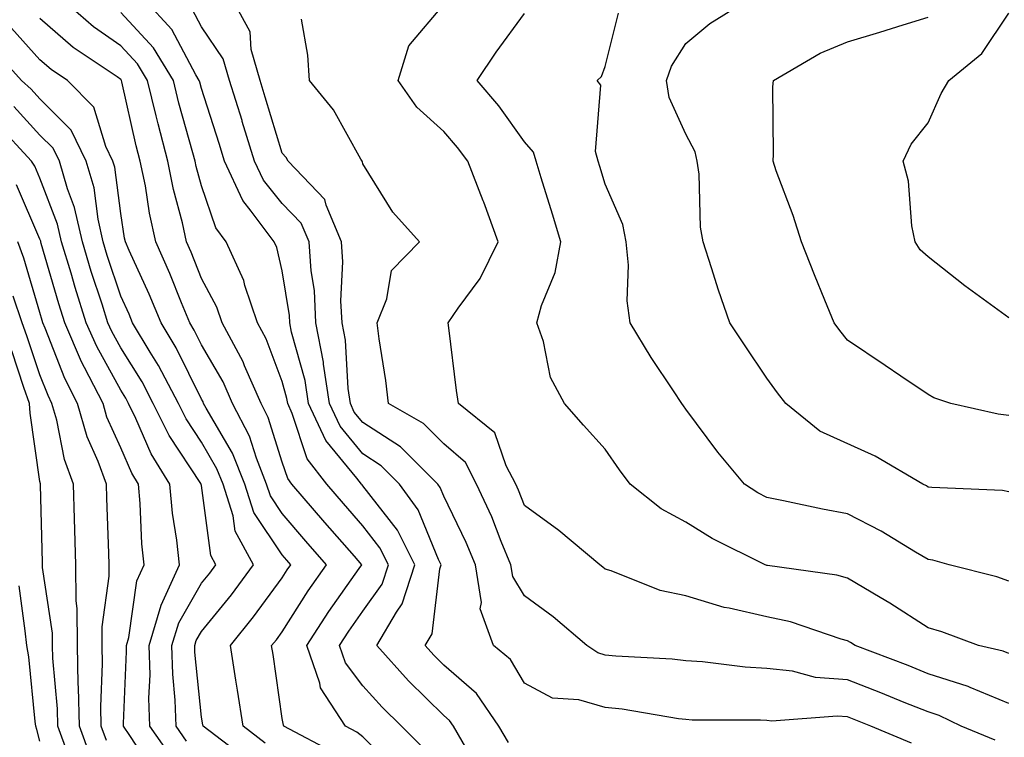
# Model space of a CAD drawing. Units: inches. Extents: x 1037123 to 1039763, y 7231898 to 7234538.
# Drawn here: x 1037706 to 1037827, y 7234261 to 7234349 of the extents above; entities that cross this region are included whole.
import ezdxf

# ---------------------------------------------------------------- set-up
doc = ezdxf.new("R2010")
doc.units = ezdxf.units.IN
doc.header["$MEASUREMENT"] = 0
doc.layers.add('Contour_10377231', color=7, linetype='Continuous', true_color=0xad86a0)

msp = doc.modelspace()

# ---------------------------------------------------------------- linework, layer by layer
at = {"layer": 'Contour_10377231'}
for points in [[(1037752.41, 7234256.28, 3006), (1037748.05, 7234260.62, 3006), (1037747.31, 7234261.18, 3006), (1037745.9, 7234261.92, 3006), (1037742.8, 7234266.67, 3006), (1037742.7, 7234267.27, 3006), (1037741.08, 7234271.92, 3006), (1037743.81, 7234276.15, 3006), (1037747.6, 7234281.47, 3006), (1037747.91, 7234281.92, 3006), (1037747, 7234282.98, 3006), (1037743.32, 7234287.18, 3006), (1037739.26, 7234291.92, 3006), (1037738.73, 7234292.6, 3006), (1037738.05, 7234294.66, 3006), (1037736.33, 7234300.19, 3006), (1037735.43, 7234301.92, 3006), (1037733.4, 7234306.57, 3006), (1037733.21, 7234307.08, 3006), (1037730.61, 7234311.92, 3006), (1037729.96, 7234313.84, 3006), (1037728.05, 7234317.41, 3006), (1037726.78, 7234320.65, 3006), (1037726.21, 7234321.92, 3006), (1037725.69, 7234324.28, 3006), (1037724.57, 7234328.44, 3006), (1037723.87, 7234331.92, 3006), (1037722.68, 7234336.54, 3006), (1037722.44, 7234337.53, 3006), (1037721.37, 7234341.92, 3006), (1037720.12, 7234343.98, 3006), (1037718.05, 7234346.2, 3006), (1037714.69, 7234348.56, 3006), (1037710.88, 7234351.92, 3006)], [(1037760.96, 7234259.02, 3004), (1037759.26, 7234261.92, 3004), (1037758.77, 7234262.64, 3004), (1037758.05, 7234263.26, 3004), (1037753.69, 7234267.57, 3004), (1037749.77, 7234271.92, 3004), (1037752.21, 7234276.07, 3004), (1037752.91, 7234277.07, 3004), (1037754.46, 7234281.92, 3004), (1037752.33, 7234286.2, 3004), (1037748.05, 7234291.72, 3004), (1037747.95, 7234291.83, 3004), (1037747.87, 7234291.92, 3004), (1037747.31, 7234292.65, 3004), (1037743.44, 7234297.32, 3004), (1037741.31, 7234301.92, 3004), (1037740.88, 7234304.75, 3004), (1037739.22, 7234310.74, 3004), (1037739.01, 7234311.92, 3004), (1037738.97, 7234312.83, 3004), (1037738.05, 7234318.35, 3004), (1037737.37, 7234321.25, 3004), (1037737.07, 7234321.92, 3004), (1037734.22, 7234325.74, 3004), (1037733.19, 7234327.05, 3004), (1037730.92, 7234331.92, 3004), (1037730.24, 7234334.12, 3004), (1037728.05, 7234340.93, 3004), (1037727.84, 7234341.71, 3004), (1037727.78, 7234341.92, 3004), (1037727.37, 7234342.61, 3004), (1037724.38, 7234348.25, 3004), (1037721.02, 7234351.92, 3004)], [(1037815.96, 7234259.83, 3002), (1037810.94, 7234261.92, 3002), (1037808.89, 7234262.76, 3002), (1037808.05, 7234263.08, 3002), (1037806.78, 7234263.18, 3002), (1037798.69, 7234262.57, 3002), (1037798.05, 7234262.64, 3002), (1037797.29, 7234262.69, 3002), (1037788.83, 7234262.69, 3002), (1037788.05, 7234262.74, 3002), (1037787.11, 7234262.86, 3002), (1037780.16, 7234264.03, 3002), (1037778.05, 7234264.24, 3002), (1037774.79, 7234265.18, 3002), (1037771.53, 7234265.4, 3002), (1037768.05, 7234267.27, 3002), (1037766.33, 7234270.19, 3002), (1037764.22, 7234271.92, 3002), (1037762.58, 7234276.45, 3002), (1037762.72, 7234277.25, 3002), (1037761.98, 7234281.92, 3002), (1037760.82, 7234284.7, 3002), (1037758.05, 7234290.43, 3002), (1037757.62, 7234291.49, 3002), (1037757.31, 7234291.92, 3002), (1037752.68, 7234296.54, 3002), (1037748.05, 7234299.56, 3002), (1037746.98, 7234300.85, 3002), (1037746.49, 7234301.92, 3002), (1037746.21, 7234303.77, 3002), (1037745.88, 7234309.74, 3002), (1037745.47, 7234311.92, 3002), (1037745.32, 7234314.64, 3002), (1037745.57, 7234319.44, 3002), (1037745.41, 7234321.92, 3002), (1037743.48, 7234326.5, 3002), (1037743.34, 7234327.2, 3002), (1037738.79, 7234331.92, 3002), (1037738.52, 7234332.38, 3002), (1037738.05, 7234332.93, 3002), (1037735.96, 7234339.84, 3002), (1037735.32, 7234341.92, 3002), (1037734.22, 7234345.75, 3002), (1037734.09, 7234347.95, 3002), (1037731.94, 7234351.92, 3002)], [(1037828.05, 7234290.95, 2997), (1037827.23, 7234291.11, 2997), (1037818.48, 7234291.5, 2997), (1037818.05, 7234291.56, 2997), (1037817.82, 7234291.7, 2997), (1037817.37, 7234291.92, 2997), (1037811.49, 7234295.37, 2997), (1037804.61, 7234298.47, 2997), (1037800.43, 7234301.92, 2997), (1037799.38, 7234303.25, 2997), (1037798.05, 7234305.05, 2997), (1037795.3, 7234309.16, 2997), (1037793.48, 7234311.92, 2997), (1037792.09, 7234315.96, 2997), (1037791.23, 7234318.73, 2997), (1037790.2, 7234321.92, 2997), (1037789.87, 7234323.74, 2997), (1037789.67, 7234330.3, 2997), (1037789.44, 7234331.92, 2997), (1037789.2, 7234333.07, 2997), (1037788.05, 7234335.26, 2997), (1037785.96, 7234339.82, 2997), (1037785.63, 7234341.92, 2997), (1037786.27, 7234343.69, 2997), (1037788.05, 7234346.5, 2997), (1037791, 7234348.98, 2997), (1037795.67, 7234351.92, 2997)], [(1037766.06, 7234259.92, 3003), (1037764.89, 7234261.92, 3003), (1037762.11, 7234265.98, 3003), (1037758.05, 7234269.51, 3003), (1037756.84, 7234270.71, 3003), (1037755.75, 7234271.92, 3003), (1037756.6, 7234273.38, 3003), (1037757.56, 7234281.43, 3003), (1037757.72, 7234281.92, 3003), (1037757.39, 7234282.58, 3003), (1037754.89, 7234288.75, 3003), (1037752.58, 7234291.92, 3003), (1037750.32, 7234294.19, 3003), (1037748.05, 7234295.67, 3003), (1037745.22, 7234299.08, 3003), (1037743.89, 7234301.92, 3003), (1037743.17, 7234306.8, 3003), (1037743.15, 7234307.03, 3003), (1037742.23, 7234311.92, 3003), (1037742.03, 7234315.9, 3003), (1037741.62, 7234318.35, 3003), (1037741.39, 7234321.92, 3003), (1037740.39, 7234324.27, 3003), (1037738.05, 7234326.68, 3003), (1037735.73, 7234329.59, 3003), (1037734.63, 7234331.92, 3003), (1037733.11, 7234336.85, 3003), (1037733.09, 7234336.96, 3003), (1037731.53, 7234341.92, 3003), (1037730.75, 7234344.62, 3003), (1037728.05, 7234348.58, 3003), (1037726.9, 7234350.77, 3003)], [(1037828.05, 7234264.74, 3000), (1037823.23, 7234266.74, 3000), (1037822.99, 7234266.86, 3000), (1037818.05, 7234268.43, 3000), (1037815.55, 7234269.43, 3000), (1037808.99, 7234271.92, 3000), (1037808.42, 7234272.29, 3000), (1037808.05, 7234272.51, 3000), (1037807.25, 7234272.72, 3000), (1037800.98, 7234274.84, 3000), (1037798.05, 7234275.48, 3000), (1037793.4, 7234276.57, 3000), (1037792.78, 7234276.65, 3000), (1037788.05, 7234278.09, 3000), (1037784.87, 7234278.75, 3000), (1037778.79, 7234281.19, 3000), (1037778.05, 7234281.39, 3000), (1037777.76, 7234281.64, 3000), (1037777.37, 7234281.92, 3000), (1037772.31, 7234286.17, 3000), (1037768.05, 7234289.28, 3000), (1037767.33, 7234291.19, 3000), (1037766.98, 7234291.92, 3000), (1037765.78, 7234294.19, 3000), (1037764.4, 7234298.27, 3000), (1037759.87, 7234301.92, 3000), (1037759.63, 7234303.5, 3000), (1037758.69, 7234311.27, 3000), (1037758.62, 7234311.92, 3000), (1037759.83, 7234313.71, 3000), (1037762.56, 7234317.41, 3000), (1037764.79, 7234321.92, 3000), (1037763.01, 7234326.87, 3000), (1037762.93, 7234327.03, 3000), (1037761.02, 7234331.92, 3000), (1037759.75, 7234333.63, 3000), (1037758.05, 7234335.6, 3000), (1037754.73, 7234338.61, 3000), (1037752.42, 7234341.92, 3000), (1037753.75, 7234346.23, 3000), (1037758.05, 7234351.35, 3000)], [(1037744.67, 7234258.53, 3007), (1037738.26, 7234261.92, 3007), (1037738.19, 7234262.05, 3007), (1037738.05, 7234262.9, 3007), (1037736.92, 7234270.8, 3007), (1037736.74, 7234271.92, 3007), (1037737.33, 7234272.64, 3007), (1037738.05, 7234273.62, 3007), (1037741.27, 7234278.7, 3007), (1037743.52, 7234281.92, 3007), (1037740.98, 7234284.84, 3007), (1037738.05, 7234288.26, 3007), (1037736.59, 7234290.45, 3007), (1037736.12, 7234291.92, 3007), (1037734.85, 7234295.12, 3007), (1037733.99, 7234297.86, 3007), (1037731.88, 7234301.92, 3007), (1037730.73, 7234304.59, 3007), (1037728.05, 7234309.16, 3007), (1037727.13, 7234311.01, 3007), (1037726.59, 7234311.92, 3007), (1037725.57, 7234314.4, 3007), (1037724.14, 7234318.01, 3007), (1037722.42, 7234321.92, 3007), (1037721.62, 7234325.49, 3007), (1037721.1, 7234328.88, 3007), (1037720.47, 7234331.92, 3007), (1037719.98, 7234333.84, 3007), (1037718.19, 7234341.78, 3007), (1037718.15, 7234341.92, 3007), (1037718.11, 7234341.99, 3007), (1037718.05, 7234342.06, 3007), (1037717.6, 7234342.38, 3007), (1037712.15, 7234346.03, 3007), (1037708.05, 7234349.6, 3007)], [(1037755.45, 7234259.31, 3005), (1037752.84, 7234261.92, 3005), (1037750.43, 7234264.3, 3005), (1037748.05, 7234266.94, 3005), (1037745.9, 7234269.76, 3005), (1037745.14, 7234271.92, 3005), (1037746.29, 7234273.69, 3005), (1037748.05, 7234276.16, 3005), (1037750.43, 7234279.53, 3005), (1037751.21, 7234281.92, 3005), (1037750.16, 7234284.03, 3005), (1037748.05, 7234286.74, 3005), (1037745.63, 7234289.51, 3005), (1037743.58, 7234291.92, 3005), (1037741.16, 7234295.04, 3005), (1037739.3, 7234300.66, 3005), (1037738.73, 7234301.92, 3005), (1037738.64, 7234302.51, 3005), (1037738.05, 7234304.63, 3005), (1037736.06, 7234309.92, 3005), (1037734.98, 7234311.92, 3005), (1037733.44, 7234316.53, 3005), (1037733.28, 7234317.16, 3005), (1037731.12, 7234321.92, 3005), (1037729.81, 7234323.68, 3005), (1037728.05, 7234328.86, 3005), (1037727.41, 7234331.28, 3005), (1037727.27, 7234331.92, 3005), (1037727, 7234332.96, 3005), (1037725.26, 7234339.13, 3005), (1037724.57, 7234341.92, 3005), (1037722.11, 7234345.97, 3005), (1037718.05, 7234350.34, 3005)], [(1037826.33, 7234260.19, 3001), (1037822.13, 7234261.92, 3001), (1037819.4, 7234263.27, 3001), (1037818.05, 7234263.7, 3001), (1037815.08, 7234264.88, 3001), (1037812.19, 7234266.07, 3001), (1037808.05, 7234267.67, 3001), (1037804.1, 7234267.98, 3001), (1037801.23, 7234268.73, 3001), (1037798.05, 7234269.08, 3001), (1037795.37, 7234269.23, 3001), (1037790.08, 7234269.9, 3001), (1037788.05, 7234270.03, 3001), (1037786.35, 7234270.23, 3001), (1037779.38, 7234270.59, 3001), (1037778.05, 7234270.74, 3001), (1037777.13, 7234271, 3001), (1037775.76, 7234271.92, 3001), (1037771.62, 7234275.48, 3001), (1037768.05, 7234278.08, 3001), (1037766.59, 7234280.46, 3001), (1037766.35, 7234281.92, 3001), (1037765.16, 7234284.81, 3001), (1037763.99, 7234287.86, 3001), (1037762.13, 7234291.92, 3001), (1037760.73, 7234294.59, 3001), (1037758.05, 7234296.92, 3001), (1037755.55, 7234299.42, 3001), (1037751.23, 7234301.92, 3001), (1037750.9, 7234304.76, 3001), (1037750.06, 7234309.92, 3001), (1037749.79, 7234311.92, 3001), (1037751, 7234314.87, 3001), (1037751.6, 7234318.37, 3001), (1037755.06, 7234321.92, 3001), (1037751.76, 7234325.63, 3001), (1037748.05, 7234331.59, 3001), (1037747.99, 7234331.86, 3001), (1037747.95, 7234331.92, 3001), (1037747.78, 7234332.19, 3001), (1037744.42, 7234338.28, 3001), (1037741.45, 7234341.92, 3001), (1037741.21, 7234345.08, 3001), (1037740.43, 7234349.53, 3001)], [(1037828.05, 7234270.92, 2999), (1037827.35, 7234271.22, 2999), (1037824.26, 7234271.92, 2999), (1037819.75, 7234273.62, 2999), (1037818.05, 7234274.13, 2999), (1037813.3, 7234277.17, 2999), (1037812.09, 7234277.88, 2999), (1037808.05, 7234280.28, 2999), (1037806.74, 7234280.62, 2999), (1037798.13, 7234281.83, 2999), (1037798.05, 7234281.85, 2999), (1037797.99, 7234281.86, 2999), (1037797.85, 7234281.92, 2999), (1037791.31, 7234285.18, 2999), (1037788.05, 7234287.2, 2999), (1037784.98, 7234288.86, 2999), (1037781.16, 7234291.92, 2999), (1037779.81, 7234293.69, 2999), (1037778.05, 7234296.24, 2999), (1037775.37, 7234299.24, 2999), (1037773.01, 7234301.92, 2999), (1037771.27, 7234305.14, 2999), (1037770.41, 7234309.57, 2999), (1037769.59, 7234311.92, 2999), (1037770.18, 7234314.05, 2999), (1037771.84, 7234318.12, 2999), (1037772.56, 7234321.92, 2999), (1037771.51, 7234325.37, 2999), (1037770.1, 7234329.86, 2999), (1037769.48, 7234331.92, 2999), (1037769.16, 7234333.04, 2999), (1037768.05, 7234334.33, 2999), (1037764.89, 7234338.77, 2999), (1037762.19, 7234341.92, 2999), (1037764.53, 7234345.44, 2999), (1037768.05, 7234350.21, 2999)], [(1037828.05, 7234279.91, 2998), (1037826.55, 7234280.42, 2998), (1037820.65, 7234281.92, 2998), (1037818.64, 7234282.5, 2998), (1037818.05, 7234282.58, 2998), (1037816.47, 7234283.51, 2998), (1037812.21, 7234286.08, 2998), (1037808.05, 7234288.24, 2998), (1037804.94, 7234288.81, 2998), (1037800.12, 7234289.85, 2998), (1037798.05, 7234290.26, 2998), (1037796.96, 7234290.84, 2998), (1037795.28, 7234291.92, 2998), (1037792, 7234295.87, 2998), (1037788.05, 7234301.2, 2998), (1037787.74, 7234301.61, 2998), (1037787.52, 7234301.92, 2998), (1037786.51, 7234303.46, 2998), (1037783.73, 7234307.61, 2998), (1037781.12, 7234311.92, 2998), (1037780.75, 7234314.62, 2998), (1037780.92, 7234319.05, 2998), (1037780.65, 7234321.92, 2998), (1037780.22, 7234324.09, 2998), (1037778.05, 7234329.08, 2998), (1037777.39, 7234331.26, 2998), (1037777.17, 7234331.92, 2998), (1037776.86, 7234333.11, 2998), (1037777.5, 7234341.36, 2998), (1037777.07, 7234341.92, 2998), (1037777.58, 7234342.4, 2998), (1037778.05, 7234343.64, 2998), (1037779.69, 7234350.28, 2998)], [(1037828.05, 7234300.41, 2996), (1037826.7, 7234300.57, 2996), (1037820.86, 7234301.92, 2996), (1037818.75, 7234302.62, 2996), (1037818.05, 7234303.01, 2996), (1037814.67, 7234305.3, 2996), (1037812.74, 7234306.61, 2996), (1037808.05, 7234309.77, 2996), (1037807.09, 7234310.96, 2996), (1037806.39, 7234311.92, 2996), (1037805.26, 7234314.71, 2996), (1037803.97, 7234317.84, 2996), (1037802.35, 7234321.92, 2996), (1037801.31, 7234325.19, 2996), (1037799.24, 7234330.73, 2996), (1037798.83, 7234331.92, 2996), (1037798.91, 7234332.78, 2996), (1037798.81, 7234341.15, 2996), (1037798.91, 7234341.92, 2996), (1037804.65, 7234345.32, 2996), (1037808.05, 7234346.7, 2996), (1037812.07, 7234347.91, 2996), (1037814.94, 7234348.82, 2996), (1037818.05, 7234349.78, 2996)], [(1037828.05, 7234312.54, 2995), (1037825.78, 7234314.19, 2995), (1037822.6, 7234316.47, 2995), (1037818.05, 7234320.06, 2995), (1037817.07, 7234320.94, 2995), (1037816.43, 7234321.92, 2995), (1037816.04, 7234323.93, 2995), (1037815.59, 7234329.47, 2995), (1037814.96, 7234331.92, 2995), (1037815.92, 7234334.04, 2995), (1037818.05, 7234336.7, 2995), (1037819.67, 7234340.3, 2995), (1037820.59, 7234341.92, 2995), (1037824.71, 7234345.26, 2995), (1037828.05, 7234350.26, 2995)], [(1037735.96, 7234259.84, 3008), (1037733.21, 7234261.92, 3008), (1037732.52, 7234266.39, 3008), (1037732.31, 7234267.65, 3008), (1037731.64, 7234271.92, 3008), (1037734.51, 7234275.46, 3008), (1037738.05, 7234280.29, 3008), (1037738.67, 7234281.29, 3008), (1037739.12, 7234281.92, 3008), (1037738.62, 7234282.5, 3008), (1037738.05, 7234283.17, 3008), (1037734.53, 7234288.4, 3008), (1037733.42, 7234291.92, 3008), (1037731.9, 7234295.77, 3008), (1037728.64, 7234301.33, 3008), (1037728.32, 7234301.92, 3008), (1037728.25, 7234302.12, 3008), (1037728.05, 7234302.45, 3008), (1037724.92, 7234308.8, 3008), (1037723.05, 7234311.92, 3008), (1037721.59, 7234315.46, 3008), (1037719.1, 7234320.88, 3008), (1037718.64, 7234321.92, 3008), (1037718.52, 7234322.4, 3008), (1037718.05, 7234325.43, 3008), (1037717.31, 7234331.19, 3008), (1037717.09, 7234331.92, 3008), (1037716.21, 7234333.76, 3008), (1037714.73, 7234338.61, 3008), (1037711.47, 7234341.92, 3008), (1037709.42, 7234343.29, 3008), (1037708.05, 7234344.48, 3008), (1037704.53, 7234348.4, 3008)], [(1037733.83, 7234257.69, 3009), (1037728.25, 7234261.92, 3009), (1037728.21, 7234262.09, 3009), (1037728.05, 7234263.05, 3009), (1037727.25, 7234271.11, 3009), (1037727.21, 7234271.92, 3009), (1037727.41, 7234272.56, 3009), (1037728.05, 7234273.68, 3009), (1037731.76, 7234278.21, 3009), (1037734.51, 7234281.92, 3009), (1037732.21, 7234286.09, 3009), (1037731.96, 7234288, 3009), (1037730.73, 7234291.92, 3009), (1037729.96, 7234293.83, 3009), (1037728.05, 7234297.11, 3009), (1037726.14, 7234300.01, 3009), (1037725.2, 7234301.92, 3009), (1037722.74, 7234306.61, 3009), (1037721.68, 7234308.28, 3009), (1037719.51, 7234311.92, 3009), (1037719.09, 7234312.96, 3009), (1037718.05, 7234315.19, 3009), (1037716.39, 7234320.25, 3009), (1037715.88, 7234321.92, 3009), (1037715.24, 7234324.73, 3009), (1037714.75, 7234328.62, 3009), (1037713.77, 7234331.92, 3009), (1037711.92, 7234335.79, 3009), (1037708.05, 7234339.67, 3009), (1037706.98, 7234340.85, 3009), (1037705.75, 7234341.92, 3009), (1037702.11, 7234345.98, 3009)], [(1037726.21, 7234260.07, 3010), (1037724.91, 7234261.92, 3010), (1037724.81, 7234265.15, 3010), (1037724.5, 7234268.37, 3010), (1037724.4, 7234271.92, 3010), (1037725.24, 7234274.74, 3010), (1037728.05, 7234279.64, 3010), (1037729.07, 7234280.89, 3010), (1037729.83, 7234281.92, 3010), (1037729.2, 7234283.07, 3010), (1037728.05, 7234291.73, 3010), (1037728.03, 7234291.89, 3010), (1037728.03, 7234291.92, 3010), (1037727.97, 7234291.99, 3010), (1037724.07, 7234297.93, 3010), (1037722.09, 7234301.92, 3010), (1037720.71, 7234304.58, 3010), (1037718.05, 7234308.81, 3010), (1037716.96, 7234310.82, 3010), (1037716.47, 7234311.92, 3010), (1037715.75, 7234314.22, 3010), (1037714.4, 7234318.28, 3010), (1037713.3, 7234321.92, 3010), (1037712.33, 7234326.21, 3010), (1037711.45, 7234328.52, 3010), (1037710.45, 7234331.92, 3010), (1037709.67, 7234333.54, 3010), (1037708.05, 7234335.17, 3010), (1037704.83, 7234338.69, 3010)], [(1037724.28, 7234258.16, 3011), (1037721.64, 7234261.92, 3011), (1037721.55, 7234265.42, 3011), (1037721.68, 7234268.3, 3011), (1037721.59, 7234271.92, 3011), (1037723.05, 7234276.92, 3011), (1037725.34, 7234281.92, 3011), (1037725.02, 7234284.96, 3011), (1037724.48, 7234288.34, 3011), (1037724.14, 7234291.92, 3011), (1037721.82, 7234295.69, 3011), (1037719.92, 7234300.05, 3011), (1037719.01, 7234301.92, 3011), (1037718.67, 7234302.55, 3011), (1037718.05, 7234303.54, 3011), (1037715.08, 7234308.95, 3011), (1037713.79, 7234311.92, 3011), (1037712.41, 7234316.29, 3011), (1037711.9, 7234318.07, 3011), (1037710.73, 7234321.92, 3011), (1037710.24, 7234324.11, 3011), (1037708.05, 7234329.83, 3011), (1037707.42, 7234331.3, 3011), (1037707.01, 7234331.92, 3011), (1037702.7, 7234336.57, 3011)], [(1037722.25, 7234256.13, 3012), (1037719.18, 7234260.79, 3012), (1037718.38, 7234261.92, 3012), (1037718.38, 7234262.25, 3012), (1037718.77, 7234271.19, 3012), (1037718.75, 7234271.92, 3012), (1037719.05, 7234272.93, 3012), (1037720.04, 7234279.94, 3012), (1037720.94, 7234281.92, 3012), (1037720.67, 7234284.54, 3012), (1037720.47, 7234289.5, 3012), (1037720.26, 7234291.92, 3012), (1037719.42, 7234293.28, 3012), (1037718.05, 7234296.42, 3012), (1037716.35, 7234300.22, 3012), (1037715.86, 7234301.92, 3012), (1037713.58, 7234306.38, 3012), (1037713.21, 7234307.08, 3012), (1037711.12, 7234311.92, 3012), (1037710.37, 7234314.24, 3012), (1037708.21, 7234321.75, 3012), (1037708.17, 7234321.92, 3012), (1037708.15, 7234322.01, 3012), (1037708.05, 7234322.25, 3012), (1037705.14, 7234329.01, 3012)], [(1037716.29, 7234260.15, 3013), (1037715.65, 7234261.92, 3013), (1037715.59, 7234264.39, 3013), (1037715.8, 7234269.67, 3013), (1037715.75, 7234271.92, 3013), (1037715.75, 7234274.22, 3013), (1037716.64, 7234280.51, 3013), (1037716.64, 7234281.92, 3013), (1037716.59, 7234283.38, 3013), (1037716.33, 7234290.2, 3013), (1037716.27, 7234291.92, 3013), (1037715.26, 7234294.72, 3013), (1037713.89, 7234297.76, 3013), (1037712.7, 7234301.92, 3013), (1037711.14, 7234305, 3013), (1037708.71, 7234311.26, 3013), (1037708.42, 7234311.92, 3013), (1037708.34, 7234312.2, 3013), (1037708.05, 7234313.2, 3013), (1037706.06, 7234319.93, 3013), (1037705.3, 7234321.92, 3013)], [(1037714.32, 7234258.18, 3014), (1037712.95, 7234261.92, 3014), (1037712.84, 7234266.71, 3014), (1037712.8, 7234267.17, 3014), (1037712.68, 7234271.92, 3014), (1037712.66, 7234276.53, 3014), (1037712.52, 7234277.45, 3014), (1037712.5, 7234281.92, 3014), (1037712.37, 7234286.24, 3014), (1037712.33, 7234287.63, 3014), (1037712.19, 7234291.92, 3014), (1037711.08, 7234294.96, 3014), (1037710.14, 7234299.84, 3014), (1037709.53, 7234301.92, 3014), (1037709.05, 7234302.91, 3014), (1037708.05, 7234305.46, 3014), (1037706.43, 7234310.3, 3014), (1037705.86, 7234311.92, 3014), (1037704.75, 7234315.22, 3014)], [(1037711.53, 7234258.44, 3015), (1037710.26, 7234261.92, 3015), (1037710.22, 7234264.09, 3015), (1037709.63, 7234270.34, 3015), (1037709.59, 7234271.92, 3015), (1037709.59, 7234273.46, 3015), (1037708.36, 7234281.6, 3015), (1037708.36, 7234282.23, 3015), (1037708.13, 7234291.85, 3015), (1037708.13, 7234291.92, 3015), (1037708.11, 7234291.97, 3015), (1037708.05, 7234292.23, 3015), (1037706.84, 7234300.71, 3015), (1037706.74, 7234301.92, 3015), (1037706.06, 7234303.91, 3015), (1037704.55, 7234308.42, 3015)], [(1037708.05, 7234260.06, 3016), (1037707.66, 7234261.52, 3016), (1037707.54, 7234261.92, 3016), (1037707.44, 7234262.52, 3016), (1037706.66, 7234270.52, 3016), (1037706.43, 7234271.92, 3016), (1037706.21, 7234273.75, 3016), (1037705.47, 7234279.33, 3016)]]:
    msp.add_polyline3d(points, dxfattribs=at)

doc.saveas('drawing.dxf')
